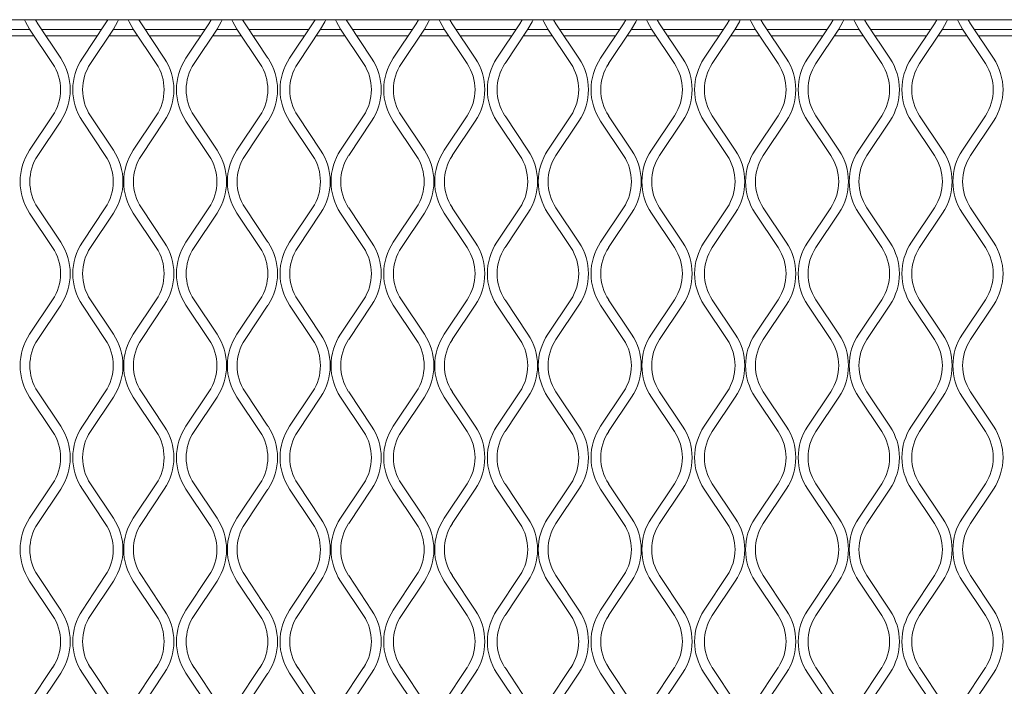
# Model space of a CAD drawing. Units: millimetres. Extents: x 274 to 12364, y 212 to 2629.
# Drawn here: x 1015 to 1161, y 2125 to 2225 of the extents above; entities that cross this region are included whole.
import ezdxf

# ---------------------------------------------------------------- set-up
doc = ezdxf.new("R2010")
doc.units = ezdxf.units.MM

msp = doc.modelspace()

# ---------------------------------------------------------------- linework, layer by layer
at = {"lineweight": 15}
for p, q in [((1896.52, 2224.5), (726.29, 2224.5)), ((1016.84, 2224.5), (1017.2, 2223.9)), ((1027.24, 2223.9), (1027.6, 2224.5)), ((1032.25, 2224.5), (1032.61, 2223.9)), ((1042.65, 2223.9), (1043.01, 2224.5)), ((1047.66, 2224.5), (1048.02, 2223.9)), ((1058.07, 2223.9), (1058.43, 2224.5)), ((1063.08, 2224.5), (1063.44, 2223.9)), ((1073.48, 2223.9), (1073.84, 2224.5)), ((1078.49, 2224.5), (1078.85, 2223.9)), ((1088.9, 2223.9), (1089.26, 2224.5)), ((1093.91, 2224.5), (1094.27, 2223.9)), ((1104.31, 2223.9), (1104.67, 2224.5)), ((1109.32, 2224.5), (1109.68, 2223.9)), ((1119.72, 2223.9), (1120.08, 2224.5)), ((1124.73, 2224.5), (1125.09, 2223.9)), ((1135.14, 2223.9), (1135.5, 2224.5)), ((1140.15, 2224.5), (1140.51, 2223.9)), ((1150.55, 2223.9), (1150.91, 2224.5)), ((1155.56, 2224.5), (1155.92, 2223.9)), ((1012.98, 2223.02), (1016.04, 2223.02)), ((1019.4, 2217.98), (1015.99, 2223.09)), ((1017.2, 2223.9), (1020.61, 2218.78)), ((1017.78, 2223.02), (1026.65, 2223.02)), ((1023.83, 2218.78), (1027.24, 2223.9)), ((1028.44, 2223.09), (1025.03, 2217.98)), ((1028.39, 2223.02), (1031.46, 2223.02)), ((1034.82, 2217.98), (1031.41, 2223.09)), ((1032.61, 2223.9), (1036.02, 2218.78)), ((1033.2, 2223.02), (1042.07, 2223.02)), ((1039.24, 2218.78), (1042.65, 2223.9)), ((1043.86, 2223.09), (1040.45, 2217.98)), ((1043.81, 2223.02), (1046.87, 2223.02)), ((1050.23, 2217.98), (1046.82, 2223.09)), ((1048.02, 2223.9), (1051.43, 2218.78)), ((1048.61, 2223.02), (1057.48, 2223.02)), ((1054.66, 2218.78), (1058.07, 2223.9)), ((1059.27, 2223.09), (1055.86, 2217.98)), ((1059.22, 2223.02), (1062.28, 2223.02)), ((1065.64, 2217.98), (1062.23, 2223.09)), ((1063.44, 2223.9), (1066.85, 2218.78)), ((1064.02, 2223.02), (1072.9, 2223.02)), ((1070.07, 2218.78), (1073.48, 2223.9)), ((1074.69, 2223.09), (1071.27, 2217.98)), ((1074.63, 2223.02), (1077.7, 2223.02)), ((1081.06, 2217.98), (1077.65, 2223.09)), ((1078.85, 2223.9), (1082.26, 2218.78)), ((1079.44, 2223.02), (1088.31, 2223.02)), ((1085.48, 2218.78), (1088.9, 2223.9)), ((1090.1, 2223.09), (1086.69, 2217.98)), ((1090.05, 2223.02), (1093.11, 2223.02)), ((1096.47, 2217.98), (1093.06, 2223.09)), ((1094.27, 2223.9), (1097.68, 2218.78)), ((1094.85, 2223.02), (1103.72, 2223.02)), ((1100.9, 2218.78), (1104.31, 2223.9)), ((1105.51, 2223.09), (1102.1, 2217.98)), ((1105.46, 2223.02), (1108.53, 2223.02)), ((1111.89, 2217.98), (1108.48, 2223.09)), ((1109.68, 2223.9), (1113.09, 2218.78)), ((1110.27, 2223.02), (1119.14, 2223.02)), ((1116.31, 2218.78), (1119.72, 2223.9)), ((1120.93, 2223.09), (1117.52, 2217.98)), ((1120.88, 2223.02), (1123.94, 2223.02)), ((1127.3, 2217.98), (1123.89, 2223.09)), ((1125.09, 2223.9), (1128.5, 2218.78)), ((1125.68, 2223.02), (1134.55, 2223.02)), ((1131.73, 2218.78), (1135.14, 2223.9)), ((1136.34, 2223.09), (1132.93, 2217.98)), ((1136.29, 2223.02), (1139.35, 2223.02)), ((1142.71, 2217.98), (1139.3, 2223.09)), ((1140.51, 2223.9), (1143.92, 2218.78)), ((1141.09, 2223.02), (1149.97, 2223.02)), ((1147.14, 2218.78), (1150.55, 2223.9)), ((1151.76, 2223.09), (1148.34, 2217.98)), ((1151.7, 2223.02), (1154.77, 2223.02)), ((1158.13, 2217.98), (1154.72, 2223.09)), ((1155.92, 2223.9), (1159.33, 2218.78)), ((1156.51, 2223.02), (1165.38, 2223.02)), ((1012.37, 2222.11), (1016.65, 2222.11)), ((1018.39, 2222.11), (1026.05, 2222.11)), ((1027.79, 2222.11), (1032.06, 2222.11)), ((1033.8, 2222.11), (1041.46, 2222.11)), ((1043.2, 2222.11), (1047.48, 2222.11)), ((1049.22, 2222.11), (1056.87, 2222.11)), ((1058.61, 2222.11), (1062.89, 2222.11)), ((1064.63, 2222.11), (1072.29, 2222.11)), ((1074.03, 2222.11), (1078.31, 2222.11)), ((1080.04, 2222.11), (1087.7, 2222.11)), ((1089.44, 2222.11), (1093.72, 2222.11)), ((1095.46, 2222.11), (1103.12, 2222.11)), ((1104.86, 2222.11), (1109.13, 2222.11)), ((1110.87, 2222.11), (1118.53, 2222.11)), ((1120.27, 2222.11), (1124.55, 2222.11)), ((1126.29, 2222.11), (1133.94, 2222.11)), ((1135.68, 2222.11), (1139.96, 2222.11)), ((1141.7, 2222.11), (1149.36, 2222.11)), ((1151.1, 2222.11), (1155.38, 2222.11)), ((1157.11, 2222.11), (1164.77, 2222.11)), ((1015.99, 2205.09), (1019.4, 2210.21)), ((1025.03, 2210.21), (1028.44, 2205.09)), ((1031.41, 2205.09), (1034.82, 2210.21)), ((1040.45, 2210.21), (1043.86, 2205.09)), ((1046.82, 2205.09), (1050.23, 2210.21)), ((1055.86, 2210.21), (1059.27, 2205.09)), ((1062.23, 2205.09), (1065.64, 2210.21)), ((1071.27, 2210.21), (1074.69, 2205.09)), ((1077.65, 2205.09), (1081.06, 2210.21)), ((1086.69, 2210.21), (1090.1, 2205.09)), ((1093.06, 2205.09), (1096.47, 2210.21)), ((1102.1, 2210.21), (1105.51, 2205.09)), ((1108.48, 2205.09), (1111.89, 2210.21)), ((1117.52, 2210.21), (1120.93, 2205.09)), ((1123.89, 2205.09), (1127.3, 2210.21)), ((1132.93, 2210.21), (1136.34, 2205.09)), ((1139.3, 2205.09), (1142.71, 2210.21)), ((1148.34, 2210.21), (1151.76, 2205.09)), ((1154.72, 2205.09), (1158.13, 2210.21)), ((1020.61, 2209.41), (1017.2, 2204.29)), ((1027.24, 2204.29), (1023.83, 2209.41)), ((1036.02, 2209.41), (1032.61, 2204.29)), ((1042.65, 2204.29), (1039.24, 2209.41)), ((1051.43, 2209.41), (1048.02, 2204.29)), ((1058.07, 2204.29), (1054.66, 2209.41)), ((1066.85, 2209.41), (1063.44, 2204.29)), ((1073.48, 2204.29), (1070.07, 2209.41)), ((1082.26, 2209.41), (1078.85, 2204.29)), ((1088.9, 2204.29), (1085.48, 2209.41)), ((1097.68, 2209.41), (1094.27, 2204.29)), ((1104.31, 2204.29), (1100.9, 2209.41)), ((1113.09, 2209.41), (1109.68, 2204.29)), ((1119.72, 2204.29), (1116.31, 2209.41)), ((1128.5, 2209.41), (1125.09, 2204.29)), ((1135.14, 2204.29), (1131.73, 2209.41)), ((1143.92, 2209.41), (1140.51, 2204.29)), ((1150.55, 2204.29), (1147.14, 2209.41)), ((1159.33, 2209.41), (1155.92, 2204.29)), ((1017.2, 2196.53), (1020.61, 2191.41)), ((1023.83, 2191.41), (1027.24, 2196.53)), ((1032.61, 2196.53), (1036.02, 2191.41)), ((1039.24, 2191.41), (1042.65, 2196.53)), ((1048.02, 2196.53), (1051.43, 2191.41)), ((1054.66, 2191.41), (1058.07, 2196.53)), ((1063.44, 2196.53), (1066.85, 2191.41)), ((1070.07, 2191.41), (1073.48, 2196.53)), ((1078.85, 2196.53), (1082.26, 2191.41)), ((1085.48, 2191.41), (1088.9, 2196.53)), ((1094.27, 2196.53), (1097.68, 2191.41)), ((1100.9, 2191.41), (1104.31, 2196.53)), ((1109.68, 2196.53), (1113.09, 2191.41)), ((1116.31, 2191.41), (1119.72, 2196.53)), ((1125.09, 2196.53), (1128.5, 2191.41)), ((1131.73, 2191.41), (1135.14, 2196.53)), ((1140.51, 2196.53), (1143.92, 2191.41)), ((1147.14, 2191.41), (1150.55, 2196.53)), ((1155.92, 2196.53), (1159.33, 2191.41)), ((1019.4, 2190.61), (1015.99, 2195.72)), ((1028.44, 2195.72), (1025.03, 2190.61)), ((1034.82, 2190.61), (1031.41, 2195.72)), ((1043.86, 2195.72), (1040.45, 2190.61)), ((1050.23, 2190.61), (1046.82, 2195.72)), ((1059.27, 2195.72), (1055.86, 2190.61)), ((1065.64, 2190.61), (1062.23, 2195.72)), ((1074.69, 2195.72), (1071.27, 2190.61)), ((1081.06, 2190.61), (1077.65, 2195.72)), ((1090.1, 2195.72), (1086.69, 2190.61)), ((1096.47, 2190.61), (1093.06, 2195.72)), ((1105.51, 2195.72), (1102.1, 2190.61)), ((1111.89, 2190.61), (1108.48, 2195.72)), ((1120.93, 2195.72), (1117.52, 2190.61)), ((1127.3, 2190.61), (1123.89, 2195.72)), ((1136.34, 2195.72), (1132.93, 2190.61)), ((1142.71, 2190.61), (1139.3, 2195.72)), ((1151.76, 2195.72), (1148.34, 2190.61)), ((1158.13, 2190.61), (1154.72, 2195.72)), ((1015.99, 2177.72), (1019.4, 2182.84)), ((1020.61, 2182.04), (1017.2, 2176.92)), ((1027.24, 2176.92), (1023.83, 2182.04)), ((1025.03, 2182.84), (1028.44, 2177.72)), ((1031.41, 2177.72), (1034.82, 2182.84)), ((1036.02, 2182.04), (1032.61, 2176.92)), ((1042.65, 2176.92), (1039.24, 2182.04)), ((1040.45, 2182.84), (1043.86, 2177.72)), ((1046.82, 2177.72), (1050.23, 2182.84)), ((1051.43, 2182.04), (1048.02, 2176.92)), ((1058.07, 2176.92), (1054.66, 2182.04)), ((1055.86, 2182.84), (1059.27, 2177.72)), ((1062.23, 2177.72), (1065.64, 2182.84)), ((1066.85, 2182.04), (1063.44, 2176.92)), ((1073.48, 2176.92), (1070.07, 2182.04)), ((1071.27, 2182.84), (1074.69, 2177.72)), ((1077.65, 2177.72), (1081.06, 2182.84)), ((1082.26, 2182.04), (1078.85, 2176.92)), ((1088.9, 2176.92), (1085.48, 2182.04)), ((1086.69, 2182.84), (1090.1, 2177.72)), ((1093.06, 2177.72), (1096.47, 2182.84)), ((1097.68, 2182.04), (1094.27, 2176.92)), ((1104.31, 2176.92), (1100.9, 2182.04)), ((1102.1, 2182.84), (1105.51, 2177.72)), ((1108.48, 2177.72), (1111.89, 2182.84)), ((1113.09, 2182.04), (1109.68, 2176.92)), ((1119.72, 2176.92), (1116.31, 2182.04)), ((1117.52, 2182.84), (1120.93, 2177.72)), ((1123.89, 2177.72), (1127.3, 2182.84)), ((1128.5, 2182.04), (1125.09, 2176.92)), ((1135.14, 2176.92), (1131.73, 2182.04)), ((1132.93, 2182.84), (1136.34, 2177.72)), ((1139.3, 2177.72), (1142.71, 2182.84)), ((1143.92, 2182.04), (1140.51, 2176.92)), ((1150.55, 2176.92), (1147.14, 2182.04)), ((1148.34, 2182.84), (1151.76, 2177.72)), ((1154.72, 2177.72), (1158.13, 2182.84)), ((1159.33, 2182.04), (1155.92, 2176.92)), ((1017.2, 2169.16), (1020.61, 2164.04)), ((1023.83, 2164.04), (1027.24, 2169.16)), ((1032.61, 2169.16), (1036.02, 2164.04)), ((1039.24, 2164.04), (1042.65, 2169.16)), ((1048.02, 2169.16), (1051.43, 2164.04)), ((1054.66, 2164.04), (1058.07, 2169.16)), ((1063.44, 2169.16), (1066.85, 2164.04)), ((1070.07, 2164.04), (1073.48, 2169.16)), ((1078.85, 2169.16), (1082.26, 2164.04)), ((1085.48, 2164.04), (1088.9, 2169.16)), ((1094.27, 2169.16), (1097.68, 2164.04)), ((1100.9, 2164.04), (1104.31, 2169.16)), ((1109.68, 2169.16), (1113.09, 2164.04)), ((1116.31, 2164.04), (1119.72, 2169.16)), ((1125.09, 2169.16), (1128.5, 2164.04)), ((1131.73, 2164.04), (1135.14, 2169.16)), ((1140.51, 2169.16), (1143.92, 2164.04)), ((1147.14, 2164.04), (1150.55, 2169.16)), ((1155.92, 2169.16), (1159.33, 2164.04)), ((1019.4, 2163.24), (1015.99, 2168.35)), ((1028.44, 2168.35), (1025.03, 2163.24)), ((1034.82, 2163.24), (1031.41, 2168.35)), ((1043.86, 2168.35), (1040.45, 2163.24)), ((1050.23, 2163.24), (1046.82, 2168.35)), ((1059.27, 2168.35), (1055.86, 2163.24)), ((1065.64, 2163.24), (1062.23, 2168.35)), ((1074.69, 2168.35), (1071.27, 2163.24)), ((1081.06, 2163.24), (1077.65, 2168.35)), ((1090.1, 2168.35), (1086.69, 2163.24)), ((1096.47, 2163.24), (1093.06, 2168.35)), ((1105.51, 2168.35), (1102.1, 2163.24)), ((1111.89, 2163.24), (1108.48, 2168.35)), ((1120.93, 2168.35), (1117.52, 2163.24)), ((1127.3, 2163.24), (1123.89, 2168.35)), ((1136.34, 2168.35), (1132.93, 2163.24)), ((1142.71, 2163.24), (1139.3, 2168.35)), ((1151.76, 2168.35), (1148.34, 2163.24)), ((1158.13, 2163.24), (1154.72, 2168.35)), ((1015.99, 2150.35), (1019.4, 2155.47)), ((1020.61, 2154.67), (1017.2, 2149.55)), ((1027.24, 2149.55), (1023.83, 2154.67)), ((1025.03, 2155.47), (1028.44, 2150.35)), ((1031.41, 2150.35), (1034.82, 2155.47)), ((1036.02, 2154.67), (1032.61, 2149.55)), ((1042.65, 2149.55), (1039.24, 2154.67)), ((1040.45, 2155.47), (1043.86, 2150.35)), ((1046.82, 2150.35), (1050.23, 2155.47)), ((1051.43, 2154.67), (1048.02, 2149.55)), ((1058.07, 2149.55), (1054.66, 2154.67)), ((1055.86, 2155.47), (1059.27, 2150.35)), ((1062.23, 2150.35), (1065.64, 2155.47)), ((1066.85, 2154.67), (1063.44, 2149.55)), ((1073.48, 2149.55), (1070.07, 2154.67)), ((1071.27, 2155.47), (1074.69, 2150.35)), ((1077.65, 2150.35), (1081.06, 2155.47)), ((1082.26, 2154.67), (1078.85, 2149.55)), ((1088.9, 2149.55), (1085.48, 2154.67)), ((1086.69, 2155.47), (1090.1, 2150.35)), ((1093.06, 2150.35), (1096.47, 2155.47)), ((1097.68, 2154.67), (1094.27, 2149.55)), ((1104.31, 2149.55), (1100.9, 2154.67)), ((1102.1, 2155.47), (1105.51, 2150.35)), ((1108.48, 2150.35), (1111.89, 2155.47)), ((1113.09, 2154.67), (1109.68, 2149.55)), ((1119.72, 2149.55), (1116.31, 2154.67)), ((1117.52, 2155.47), (1120.93, 2150.35)), ((1123.89, 2150.35), (1127.3, 2155.47)), ((1128.5, 2154.67), (1125.09, 2149.55)), ((1135.14, 2149.55), (1131.73, 2154.67)), ((1132.93, 2155.47), (1136.34, 2150.35)), ((1139.3, 2150.35), (1142.71, 2155.47)), ((1143.92, 2154.67), (1140.51, 2149.55)), ((1150.55, 2149.55), (1147.14, 2154.67)), ((1148.34, 2155.47), (1151.76, 2150.35)), ((1154.72, 2150.35), (1158.13, 2155.47)), ((1159.33, 2154.67), (1155.92, 2149.55)), ((1019.4, 2135.87), (1015.99, 2140.98)), ((1017.2, 2141.79), (1020.61, 2136.67)), ((1023.83, 2136.67), (1027.24, 2141.79)), ((1028.44, 2140.98), (1025.03, 2135.87)), ((1034.82, 2135.87), (1031.41, 2140.98)), ((1032.61, 2141.79), (1036.02, 2136.67)), ((1039.24, 2136.67), (1042.65, 2141.79)), ((1043.86, 2140.98), (1040.45, 2135.87)), ((1050.23, 2135.87), (1046.82, 2140.98)), ((1048.02, 2141.79), (1051.43, 2136.67)), ((1054.66, 2136.67), (1058.07, 2141.79)), ((1059.27, 2140.98), (1055.86, 2135.87)), ((1065.64, 2135.87), (1062.23, 2140.98)), ((1063.44, 2141.79), (1066.85, 2136.67)), ((1070.07, 2136.67), (1073.48, 2141.79)), ((1074.69, 2140.98), (1071.27, 2135.87)), ((1081.06, 2135.87), (1077.65, 2140.98)), ((1078.85, 2141.79), (1082.26, 2136.67)), ((1085.48, 2136.67), (1088.9, 2141.79)), ((1090.1, 2140.98), (1086.69, 2135.87)), ((1096.47, 2135.87), (1093.06, 2140.98)), ((1094.27, 2141.79), (1097.68, 2136.67)), ((1100.9, 2136.67), (1104.31, 2141.79)), ((1105.51, 2140.98), (1102.1, 2135.87)), ((1111.89, 2135.87), (1108.48, 2140.98)), ((1109.68, 2141.79), (1113.09, 2136.67)), ((1116.31, 2136.67), (1119.72, 2141.79)), ((1120.93, 2140.98), (1117.52, 2135.87)), ((1127.3, 2135.87), (1123.89, 2140.98)), ((1125.09, 2141.79), (1128.5, 2136.67)), ((1131.73, 2136.67), (1135.14, 2141.79)), ((1136.34, 2140.98), (1132.93, 2135.87)), ((1142.71, 2135.87), (1139.3, 2140.98)), ((1140.51, 2141.79), (1143.92, 2136.67)), ((1147.14, 2136.67), (1150.55, 2141.79)), ((1151.76, 2140.98), (1148.34, 2135.87)), ((1158.13, 2135.87), (1154.72, 2140.98)), ((1155.92, 2141.79), (1159.33, 2136.67)), ((1015.99, 2122.98), (1019.4, 2128.1)), ((1025.03, 2128.1), (1028.44, 2122.98)), ((1031.41, 2122.98), (1034.82, 2128.1)), ((1040.45, 2128.1), (1043.86, 2122.98)), ((1046.82, 2122.98), (1050.23, 2128.1)), ((1055.86, 2128.1), (1059.27, 2122.98)), ((1062.23, 2122.98), (1065.64, 2128.1)), ((1071.27, 2128.1), (1074.69, 2122.98)), ((1077.65, 2122.98), (1081.06, 2128.1)), ((1086.69, 2128.1), (1090.1, 2122.98)), ((1093.06, 2122.98), (1096.47, 2128.1)), ((1102.1, 2128.1), (1105.51, 2122.98)), ((1108.48, 2122.98), (1111.89, 2128.1)), ((1117.52, 2128.1), (1120.93, 2122.98)), ((1123.89, 2122.98), (1127.3, 2128.1)), ((1132.93, 2128.1), (1136.34, 2122.98)), ((1139.3, 2122.98), (1142.71, 2128.1)), ((1148.34, 2128.1), (1151.76, 2122.98)), ((1154.72, 2122.98), (1158.13, 2128.1)), ((1020.61, 2127.3), (1017.2, 2122.18)), ((1027.24, 2122.18), (1023.83, 2127.3)), ((1036.02, 2127.3), (1032.61, 2122.18)), ((1042.65, 2122.18), (1039.24, 2127.3)), ((1051.43, 2127.3), (1048.02, 2122.18)), ((1058.07, 2122.18), (1054.66, 2127.3)), ((1066.85, 2127.3), (1063.44, 2122.18)), ((1073.48, 2122.18), (1070.07, 2127.3)), ((1082.26, 2127.3), (1078.85, 2122.18)), ((1088.9, 2122.18), (1085.48, 2127.3)), ((1097.68, 2127.3), (1094.27, 2122.18)), ((1104.31, 2122.18), (1100.9, 2127.3)), ((1113.09, 2127.3), (1109.68, 2122.18)), ((1119.72, 2122.18), (1116.31, 2127.3)), ((1128.5, 2127.3), (1125.09, 2122.18)), ((1135.14, 2122.18), (1131.73, 2127.3)), ((1143.92, 2127.3), (1140.51, 2122.18)), ((1150.55, 2122.18), (1147.14, 2127.3)), ((1159.33, 2127.3), (1155.92, 2122.18))]:
    msp.add_line(p, q, dxfattribs=at)
at = {"lineweight": 15, "flags": 128}
for points in [[(1015.99, 2223.09), (1015.38, 2224.17), (1015.24, 2224.5)], [(1029.2, 2224.5), (1029.05, 2224.17), (1028.44, 2223.09)], [(1031.41, 2223.09), (1030.8, 2224.17), (1030.65, 2224.5)], [(1044.61, 2224.5), (1044.47, 2224.17), (1043.86, 2223.09)], [(1046.82, 2223.09), (1046.21, 2224.17), (1046.06, 2224.5)], [(1060.03, 2224.5), (1059.88, 2224.17), (1059.27, 2223.09)], [(1062.23, 2223.09), (1061.62, 2224.17), (1061.48, 2224.5)], [(1075.44, 2224.5), (1075.3, 2224.17), (1074.69, 2223.09)], [(1077.65, 2223.09), (1077.04, 2224.17), (1076.89, 2224.5)], [(1090.86, 2224.5), (1090.71, 2224.17), (1090.1, 2223.09)], [(1093.06, 2223.09), (1092.45, 2224.17), (1092.31, 2224.5)], [(1106.27, 2224.5), (1106.12, 2224.17), (1105.51, 2223.09)], [(1108.48, 2223.09), (1107.87, 2224.17), (1107.72, 2224.5)], [(1121.68, 2224.5), (1121.54, 2224.17), (1120.93, 2223.09)], [(1123.89, 2223.09), (1123.28, 2224.17), (1123.13, 2224.5)], [(1137.1, 2224.5), (1136.95, 2224.17), (1136.34, 2223.09)], [(1139.3, 2223.09), (1138.69, 2224.17), (1138.55, 2224.5)], [(1152.51, 2224.5), (1152.37, 2224.17), (1151.76, 2223.09)], [(1154.72, 2223.09), (1154.11, 2224.17), (1153.96, 2224.5)]]:
    msp.add_lwpolyline(points, dxfattribs=at)
at = {"lineweight": 15}
for centre, radius, start, end in [((1013.58, 2214.09), 8.45, 326.3099, 33.6901), ((1030.86, 2214.09), 8.45, 146.3099, 213.6901), ((1028.99, 2214.09), 8.45, 326.3099, 33.6901), ((1046.27, 2214.09), 8.45, 146.3099, 213.6901), ((1044.41, 2214.09), 8.45, 326.3099, 33.6901), ((1061.68, 2214.09), 8.45, 146.3099, 213.6901), ((1059.82, 2214.09), 8.45, 326.3099, 33.6901), ((1077.1, 2214.09), 8.45, 146.3099, 213.6901), ((1075.23, 2214.09), 8.45, 326.3099, 33.6901), ((1092.51, 2214.09), 8.45, 146.3099, 213.6901), ((1090.65, 2214.09), 8.45, 326.3099, 33.6901), ((1107.93, 2214.09), 8.45, 146.3099, 213.6901), ((1106.06, 2214.09), 8.45, 326.3099, 33.6901), ((1123.34, 2214.09), 8.45, 146.3099, 213.6901), ((1121.48, 2214.09), 8.45, 326.3099, 33.6901), ((1138.75, 2214.09), 8.45, 146.3099, 213.6901), ((1136.89, 2214.09), 8.45, 326.3099, 33.6901), ((1154.17, 2214.09), 8.45, 146.3099, 213.6901), ((1152.3, 2214.09), 8.45, 326.3099, 33.6901), ((1013.58, 2214.09), 7, 326.3099, 33.6901), ((1030.86, 2214.09), 7, 146.3099, 213.6901), ((1028.99, 2214.09), 7, 326.3099, 33.6901), ((1046.27, 2214.09), 7, 146.3099, 213.6901), ((1044.41, 2214.09), 7, 326.3099, 33.6901), ((1061.68, 2214.09), 7, 146.3099, 213.6901), ((1059.82, 2214.09), 7, 326.3099, 33.6901), ((1077.1, 2214.09), 7, 146.3099, 213.6901), ((1075.23, 2214.09), 7, 326.3099, 33.6901), ((1092.51, 2214.09), 7, 146.3099, 213.6901), ((1090.65, 2214.09), 7, 326.3099, 33.6901), ((1107.93, 2214.09), 7, 146.3099, 213.6901), ((1106.06, 2214.09), 7, 326.3099, 33.6901), ((1123.34, 2214.09), 7, 146.3099, 213.6901), ((1121.48, 2214.09), 7, 326.3099, 33.6901), ((1138.75, 2214.09), 7, 146.3099, 213.6901), ((1136.89, 2214.09), 7, 326.3099, 33.6901), ((1154.17, 2214.09), 7, 146.3099, 213.6901), ((1152.3, 2214.09), 7, 326.3099, 33.6901), ((1023.02, 2200.41), 8.45, 146.3099, 213.6901), ((1023.02, 2200.41), 7, 146.3099, 213.6901), ((1021.42, 2200.41), 7, 326.3099, 33.6901), ((1021.42, 2200.41), 8.45, 326.3099, 33.6901), ((1038.43, 2200.41), 8.45, 146.3099, 213.6901), ((1038.43, 2200.41), 7, 146.3099, 213.6901), ((1036.83, 2200.41), 7, 326.3099, 33.6901), ((1036.83, 2200.41), 8.45, 326.3099, 33.6901), ((1053.85, 2200.41), 8.45, 146.3099, 213.6901), ((1053.85, 2200.41), 7, 146.3099, 213.6901), ((1052.24, 2200.41), 7, 326.3099, 33.6901), ((1052.24, 2200.41), 8.45, 326.3099, 33.6901), ((1069.26, 2200.41), 8.45, 146.3099, 213.6901), ((1069.26, 2200.41), 7, 146.3099, 213.6901), ((1067.66, 2200.41), 7, 326.3099, 33.6901), ((1067.66, 2200.41), 8.45, 326.3099, 33.6901), ((1084.68, 2200.41), 8.45, 146.3099, 213.6901), ((1084.68, 2200.41), 7, 146.3099, 213.6901), ((1083.07, 2200.41), 7, 326.3099, 33.6901), ((1083.07, 2200.41), 8.45, 326.3099, 33.6901), ((1100.09, 2200.41), 8.45, 146.3099, 213.6901), ((1100.09, 2200.41), 7, 146.3099, 213.6901), ((1098.49, 2200.41), 7, 326.3099, 33.6901), ((1098.49, 2200.41), 8.45, 326.3099, 33.6901), ((1115.5, 2200.41), 8.45, 146.3099, 213.6901), ((1115.5, 2200.41), 7, 146.3099, 213.6901), ((1113.9, 2200.41), 7, 326.3099, 33.6901), ((1113.9, 2200.41), 8.45, 326.3099, 33.6901), ((1130.92, 2200.41), 8.45, 146.3099, 213.6901), ((1130.92, 2200.41), 7, 146.3099, 213.6901), ((1129.31, 2200.41), 7, 326.3099, 33.6901), ((1129.31, 2200.41), 8.45, 326.3099, 33.6901), ((1146.33, 2200.41), 8.45, 146.3099, 213.6901), ((1146.33, 2200.41), 7, 146.3099, 213.6901), ((1144.73, 2200.41), 7, 326.3099, 33.6901), ((1144.73, 2200.41), 8.45, 326.3099, 33.6901), ((1161.75, 2200.41), 8.45, 146.3099, 213.6901), ((1161.75, 2200.41), 7, 146.3099, 213.6901), ((1013.58, 2186.72), 8.45, 326.3099, 33.6901), ((1030.86, 2186.72), 8.45, 146.3099, 213.6901), ((1028.99, 2186.72), 8.45, 326.3099, 33.6901), ((1046.27, 2186.72), 8.45, 146.3099, 213.6901), ((1044.41, 2186.72), 8.45, 326.3099, 33.6901), ((1061.68, 2186.72), 8.45, 146.3099, 213.6901), ((1059.82, 2186.72), 8.45, 326.3099, 33.6901), ((1077.1, 2186.72), 8.45, 146.3099, 213.6901), ((1075.23, 2186.72), 8.45, 326.3099, 33.6901), ((1092.51, 2186.72), 8.45, 146.3099, 213.6901), ((1090.65, 2186.72), 8.45, 326.3099, 33.6901), ((1107.93, 2186.72), 8.45, 146.3099, 213.6901), ((1106.06, 2186.72), 8.45, 326.3099, 33.6901), ((1123.34, 2186.72), 8.45, 146.3099, 213.6901), ((1121.48, 2186.72), 8.45, 326.3099, 33.6901), ((1138.75, 2186.72), 8.45, 146.3099, 213.6901), ((1136.89, 2186.72), 8.45, 326.3099, 33.6901), ((1154.17, 2186.72), 8.45, 146.3099, 213.6901), ((1152.3, 2186.72), 8.45, 326.3099, 33.6901), ((1013.58, 2186.72), 7, 326.3099, 33.6901), ((1030.86, 2186.72), 7, 146.3099, 213.6901), ((1028.99, 2186.72), 7, 326.3099, 33.6901), ((1046.27, 2186.72), 7, 146.3099, 213.6901), ((1044.41, 2186.72), 7, 326.3099, 33.6901), ((1061.68, 2186.72), 7, 146.3099, 213.6901), ((1059.82, 2186.72), 7, 326.3099, 33.6901), ((1077.1, 2186.72), 7, 146.3099, 213.6901), ((1075.23, 2186.72), 7, 326.3099, 33.6901), ((1092.51, 2186.72), 7, 146.3099, 213.6901), ((1090.65, 2186.72), 7, 326.3099, 33.6901), ((1107.93, 2186.72), 7, 146.3099, 213.6901), ((1106.06, 2186.72), 7, 326.3099, 33.6901), ((1123.34, 2186.72), 7, 146.3099, 213.6901), ((1121.48, 2186.72), 7, 326.3099, 33.6901), ((1138.75, 2186.72), 7, 146.3099, 213.6901), ((1136.89, 2186.72), 7, 326.3099, 33.6901), ((1154.17, 2186.72), 7, 146.3099, 213.6901), ((1152.3, 2186.72), 7, 326.3099, 33.6901), ((1023.02, 2173.04), 8.45, 146.3099, 213.6901), ((1021.42, 2173.04), 8.45, 326.3099, 33.6901), ((1038.43, 2173.04), 8.45, 146.3099, 213.6901), ((1036.83, 2173.04), 8.45, 326.3099, 33.6901), ((1053.85, 2173.04), 8.45, 146.3099, 213.6901), ((1052.24, 2173.04), 8.45, 326.3099, 33.6901), ((1069.26, 2173.04), 8.45, 146.3099, 213.6901), ((1067.66, 2173.04), 8.45, 326.3099, 33.6901), ((1084.68, 2173.04), 8.45, 146.3099, 213.6901), ((1083.07, 2173.04), 8.45, 326.3099, 33.6901), ((1100.09, 2173.04), 8.45, 146.3099, 213.6901), ((1098.49, 2173.04), 8.45, 326.3099, 33.6901), ((1115.5, 2173.04), 8.45, 146.3099, 213.6901), ((1113.9, 2173.04), 8.45, 326.3099, 33.6901), ((1130.92, 2173.04), 8.45, 146.3099, 213.6901), ((1129.31, 2173.04), 8.45, 326.3099, 33.6901), ((1146.33, 2173.04), 8.45, 146.3099, 213.6901), ((1144.73, 2173.04), 8.45, 326.3099, 33.6901), ((1161.75, 2173.04), 8.45, 146.3099, 213.6901), ((1023.02, 2173.04), 7, 146.3099, 213.6901), ((1021.42, 2173.04), 7, 326.3099, 33.6901), ((1038.43, 2173.04), 7, 146.3099, 213.6901), ((1036.83, 2173.04), 7, 326.3099, 33.6901), ((1053.85, 2173.04), 7, 146.3099, 213.6901), ((1052.24, 2173.04), 7, 326.3099, 33.6901), ((1069.26, 2173.04), 7, 146.3099, 213.6901), ((1067.66, 2173.04), 7, 326.3099, 33.6901), ((1084.68, 2173.04), 7, 146.3099, 213.6901), ((1083.07, 2173.04), 7, 326.3099, 33.6901), ((1100.09, 2173.04), 7, 146.3099, 213.6901), ((1098.49, 2173.04), 7, 326.3099, 33.6901), ((1115.5, 2173.04), 7, 146.3099, 213.6901), ((1113.9, 2173.04), 7, 326.3099, 33.6901), ((1130.92, 2173.04), 7, 146.3099, 213.6901), ((1129.31, 2173.04), 7, 326.3099, 33.6901), ((1146.33, 2173.04), 7, 146.3099, 213.6901), ((1144.73, 2173.04), 7, 326.3099, 33.6901), ((1161.75, 2173.04), 7, 146.3099, 213.6901), ((1013.58, 2159.35), 7, 326.3099, 33.6901), ((1013.58, 2159.35), 8.45, 326.3099, 33.6901), ((1030.86, 2159.35), 8.45, 146.3099, 213.6901), ((1030.86, 2159.35), 7, 146.3099, 213.6901), ((1028.99, 2159.35), 7, 326.3099, 33.6901), ((1028.99, 2159.35), 8.45, 326.3099, 33.6901), ((1046.27, 2159.35), 8.45, 146.3099, 213.6901), ((1046.27, 2159.35), 7, 146.3099, 213.6901), ((1044.41, 2159.35), 7, 326.3099, 33.6901), ((1044.41, 2159.35), 8.45, 326.3099, 33.6901), ((1061.68, 2159.35), 8.45, 146.3099, 213.6901), ((1061.68, 2159.35), 7, 146.3099, 213.6901), ((1059.82, 2159.35), 7, 326.3099, 33.6901), ((1059.82, 2159.35), 8.45, 326.3099, 33.6901), ((1077.1, 2159.35), 8.45, 146.3099, 213.6901), ((1077.1, 2159.35), 7, 146.3099, 213.6901), ((1075.23, 2159.35), 7, 326.3099, 33.6901), ((1075.23, 2159.35), 8.45, 326.3099, 33.6901), ((1092.51, 2159.35), 8.45, 146.3099, 213.6901), ((1092.51, 2159.35), 7, 146.3099, 213.6901), ((1090.65, 2159.35), 7, 326.3099, 33.6901), ((1090.65, 2159.35), 8.45, 326.3099, 33.6901), ((1107.93, 2159.35), 8.45, 146.3099, 213.6901), ((1107.93, 2159.35), 7, 146.3099, 213.6901), ((1106.06, 2159.35), 7, 326.3099, 33.6901), ((1106.06, 2159.35), 8.45, 326.3099, 33.6901), ((1123.34, 2159.35), 8.45, 146.3099, 213.6901), ((1123.34, 2159.35), 7, 146.3099, 213.6901), ((1121.48, 2159.35), 7, 326.3099, 33.6901), ((1121.48, 2159.35), 8.45, 326.3099, 33.6901), ((1138.75, 2159.35), 8.45, 146.3099, 213.6901), ((1138.75, 2159.35), 7, 146.3099, 213.6901), ((1136.89, 2159.35), 7, 326.3099, 33.6901), ((1136.89, 2159.35), 8.45, 326.3099, 33.6901), ((1154.17, 2159.35), 8.45, 146.3099, 213.6901), ((1154.17, 2159.35), 7, 146.3099, 213.6901), ((1152.3, 2159.35), 7, 326.3099, 33.6901), ((1152.3, 2159.35), 8.45, 326.3099, 33.6901), ((1023.02, 2145.67), 8.45, 146.3099, 213.6901), ((1021.42, 2145.67), 8.45, 326.3099, 33.6901), ((1038.43, 2145.67), 8.45, 146.3099, 213.6901), ((1036.83, 2145.67), 8.45, 326.3099, 33.6901), ((1053.85, 2145.67), 8.45, 146.3099, 213.6901), ((1052.24, 2145.67), 8.45, 326.3099, 33.6901), ((1069.26, 2145.67), 8.45, 146.3099, 213.6901), ((1067.66, 2145.67), 8.45, 326.3099, 33.6901), ((1084.68, 2145.67), 8.45, 146.3099, 213.6901), ((1083.07, 2145.67), 8.45, 326.3099, 33.6901), ((1100.09, 2145.67), 8.45, 146.3099, 213.6901), ((1098.49, 2145.67), 8.45, 326.3099, 33.6901), ((1115.5, 2145.67), 8.45, 146.3099, 213.6901), ((1113.9, 2145.67), 8.45, 326.3099, 33.6901), ((1130.92, 2145.67), 8.45, 146.3099, 213.6901), ((1129.31, 2145.67), 8.45, 326.3099, 33.6901), ((1146.33, 2145.67), 8.45, 146.3099, 213.6901), ((1144.73, 2145.67), 8.45, 326.3099, 33.6901), ((1161.75, 2145.67), 8.45, 146.3099, 213.6901), ((1023.02, 2145.67), 7, 146.3099, 213.6901), ((1021.42, 2145.67), 7, 326.3099, 33.6901), ((1038.43, 2145.67), 7, 146.3099, 213.6901), ((1036.83, 2145.67), 7, 326.3099, 33.6901), ((1053.85, 2145.67), 7, 146.3099, 213.6901), ((1052.24, 2145.67), 7, 326.3099, 33.6901), ((1069.26, 2145.67), 7, 146.3099, 213.6901), ((1067.66, 2145.67), 7, 326.3099, 33.6901), ((1084.68, 2145.67), 7, 146.3099, 213.6901), ((1083.07, 2145.67), 7, 326.3099, 33.6901), ((1100.09, 2145.67), 7, 146.3099, 213.6901), ((1098.49, 2145.67), 7, 326.3099, 33.6901), ((1115.5, 2145.67), 7, 146.3099, 213.6901), ((1113.9, 2145.67), 7, 326.3099, 33.6901), ((1130.92, 2145.67), 7, 146.3099, 213.6901), ((1129.31, 2145.67), 7, 326.3099, 33.6901), ((1146.33, 2145.67), 7, 146.3099, 213.6901), ((1144.73, 2145.67), 7, 326.3099, 33.6901), ((1161.75, 2145.67), 7, 146.3099, 213.6901), ((1013.58, 2131.98), 8.45, 326.3099, 33.6901), ((1030.86, 2131.98), 8.45, 146.3099, 213.6901), ((1028.99, 2131.98), 8.45, 326.3099, 33.6901), ((1046.27, 2131.98), 8.45, 146.3099, 213.6901), ((1044.41, 2131.98), 8.45, 326.3099, 33.6901), ((1061.68, 2131.98), 8.45, 146.3099, 213.6901), ((1059.82, 2131.98), 8.45, 326.3099, 33.6901), ((1077.1, 2131.98), 8.45, 146.3099, 213.6901), ((1075.23, 2131.98), 8.45, 326.3099, 33.6901), ((1092.51, 2131.98), 8.45, 146.3099, 213.6901), ((1090.65, 2131.98), 8.45, 326.3099, 33.6901), ((1107.93, 2131.98), 8.45, 146.3099, 213.6901), ((1106.06, 2131.98), 8.45, 326.3099, 33.6901), ((1123.34, 2131.98), 8.45, 146.3099, 213.6901), ((1121.48, 2131.98), 8.45, 326.3099, 33.6901), ((1138.75, 2131.98), 8.45, 146.3099, 213.6901), ((1136.89, 2131.98), 8.45, 326.3099, 33.6901), ((1154.17, 2131.98), 8.45, 146.3099, 213.6901), ((1152.3, 2131.98), 8.45, 326.3099, 33.6901), ((1013.58, 2131.98), 7, 326.3099, 33.6901), ((1030.86, 2131.98), 7, 146.3099, 213.6901), ((1028.99, 2131.98), 7, 326.3099, 33.6901), ((1046.27, 2131.98), 7, 146.3099, 213.6901), ((1044.41, 2131.98), 7, 326.3099, 33.6901), ((1061.68, 2131.98), 7, 146.3099, 213.6901), ((1059.82, 2131.98), 7, 326.3099, 33.6901), ((1077.1, 2131.98), 7, 146.3099, 213.6901), ((1075.23, 2131.98), 7, 326.3099, 33.6901), ((1092.51, 2131.98), 7, 146.3099, 213.6901), ((1090.65, 2131.98), 7, 326.3099, 33.6901), ((1107.93, 2131.98), 7, 146.3099, 213.6901), ((1106.06, 2131.98), 7, 326.3099, 33.6901), ((1123.34, 2131.98), 7, 146.3099, 213.6901), ((1121.48, 2131.98), 7, 326.3099, 33.6901), ((1138.75, 2131.98), 7, 146.3099, 213.6901), ((1136.89, 2131.98), 7, 326.3099, 33.6901), ((1154.17, 2131.98), 7, 146.3099, 213.6901), ((1152.3, 2131.98), 7, 326.3099, 33.6901)]:
    msp.add_arc(centre, radius, start, end, dxfattribs=at)

doc.saveas('drawing.dxf')
